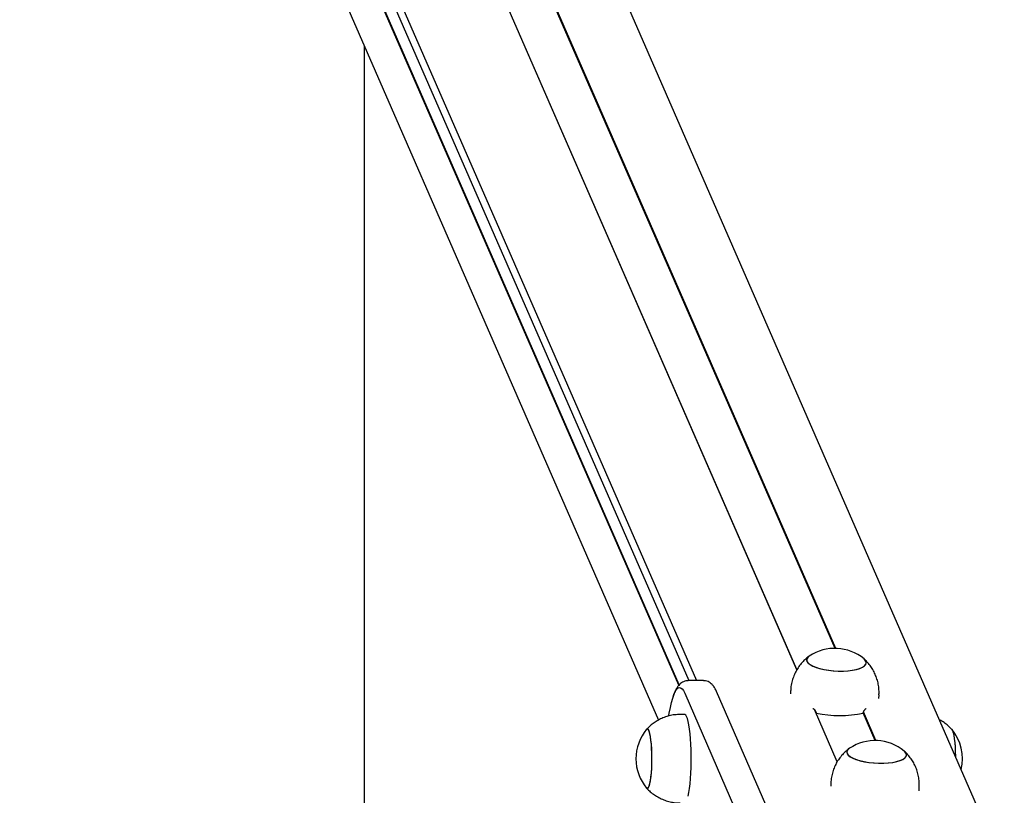
# Model space of a CAD drawing. Units: millimetres. Extents: x -26095 to 31267, y -4613 to 7737.
# Drawn here: x -26094 to -25650, y 1476 to 1827 of the extents above; entities that cross this region are included whole.
import ezdxf

# ---------------------------------------------------------------- set-up
doc = ezdxf.new("R2010")
doc.units = ezdxf.units.MM
doc.header["$LTSCALE"] = 10

msp = doc.modelspace()

# ---------------------------------------------------------------- linework, layer by layer
at = {"color": 7, "linetype": 'Continuous', "lineweight": 25}
for p, q in [((-25743.26, 1533.04), (-26059.43, 2257.72)), ((-25743.26, 1533.05), (-26059.07, 2256.91)), ((-25726.04, 1542.67), (-26037.65, 2256.91)), ((-25725.76, 1542.66), (-26037.45, 2257.07)), ((-25649.57, 1443.15), (-26004.36, 2256.36)), ((-26094.1, 2228.3), (-25788.6, 1528.08)), ((-26092.59, 2216.69), (-25792.16, 1528.08)), ((-25796.65, 1526), (-26092.78, 2204.76)), ((-25796.47, 1526.18), (-26092.61, 2204.96)), ((-26094.46, 2171.97), (-25805.78, 1510.29)), ((-25938.79, 1815.14), (-25938.79, 823.38)), ((-25785.52, 1528.08), (-25792.44, 1528.08)), ((-25794, 1522.41), (-25761.84, 1448.66)), ((-25747.44, 1449.41), (-25779.6, 1523.17)), ((-25746.13, 1523.66), (-25746.21, 1522.05)), ((-25706.27, 1519.99), (-25706.18, 1521.6)), ((-25794.02, 1512.79), (-25796, 1512.79)), ((-25725.08, 1491.37), (-25735.4, 1515.04)), ((-25725.08, 1491.38), (-25735.4, 1515.03)), ((-25735.27, 1514.93), (-25734.59, 1513.36)), ((-25707.86, 1500.99), (-25713.31, 1513.48)), ((-25707.58, 1500.99), (-25713.22, 1513.92)), ((-25727.95, 1481.99), (-25728.03, 1480.38)), ((-25688.09, 1478.32), (-25688, 1479.92))]:
    msp.add_line(p, q, dxfattribs=at)
at = {"color": 7, "linetype": 'Continuous', "lineweight": 25, "flags": 128}
for points in [[(-25737.72, 1539.17), (-25738.16, 1538.83), (-25738.71, 1538.17), (-25738.91, 1537.46), (-25738.74, 1536.73), (-25738.2, 1536.01), (-25737.32, 1535.31), (-25736.11, 1534.65), (-25734.61, 1534.05), (-25732.86, 1533.53), (-25730.9, 1533.09), (-25728.8, 1532.76), (-25726.61, 1532.53), (-25724.38, 1532.43), (-25722.18, 1532.44)], [(-25738.77, 1536.81), (-25738.27, 1536.09), (-25737.43, 1535.38), (-25736.25, 1534.72), (-25734.78, 1534.11), (-25733.05, 1533.58), (-25731.12, 1533.13), (-25729.03, 1532.79), (-25726.84, 1532.55), (-25724.62, 1532.43), (-25722.41, 1532.43), (-25720.29, 1532.55), (-25718.31, 1532.79), (-25716.52, 1533.13), (-25714.97, 1533.58), (-25713.71, 1534.11), (-25712.77, 1534.72), (-25712.18, 1535.38), (-25711.94, 1536.09), (-25712.08, 1536.81), (-25712.58, 1537.53), (-25712.96, 1537.89)], [(-25722.18, 1532.44), (-25720.07, 1532.57), (-25718.11, 1532.82), (-25716.34, 1533.17), (-25714.83, 1533.63), (-25713.6, 1534.17), (-25712.69, 1534.79), (-25712.14, 1535.46), (-25711.94, 1536.16), (-25712.11, 1536.89), (-25712.65, 1537.61), (-25712.96, 1537.89)], [(-25801.11, 1512.26), (-25800.93, 1513.37), (-25800.45, 1515.93), (-25799.94, 1518.2), (-25799.39, 1520.17), (-25798.83, 1521.82), (-25798.25, 1523.13), (-25797.65, 1524.09), (-25797.04, 1524.7), (-25796.42, 1524.96), (-25795.81, 1524.85), (-25795.19, 1524.39), (-25794.59, 1523.57), (-25794, 1522.41)], [(-25801.11, 1512.26), (-25800.93, 1513.37), (-25800.45, 1515.93), (-25799.94, 1518.2), (-25799.39, 1520.17), (-25798.83, 1521.82), (-25798.25, 1523.13), (-25797.65, 1524.09), (-25797.04, 1524.7), (-25796.42, 1524.96), (-25795.81, 1524.85), (-25795.19, 1524.39), (-25794.59, 1523.57), (-25794, 1522.41)], [(-25792.4, 1475.93), (-25792.08, 1477.52), (-25791.79, 1479.38), (-25791.54, 1481.47), (-25791.34, 1483.77), (-25791.18, 1486.23), (-25791.07, 1488.81), (-25791.02, 1491.46), (-25791.02, 1494.13), (-25791.07, 1496.78), (-25791.18, 1499.35), (-25791.34, 1501.81), (-25791.54, 1504.11), (-25791.79, 1506.21), (-25792.08, 1508.06), (-25792.4, 1509.65), (-25792.75, 1510.93), (-25793.13, 1511.89), (-25793.52, 1512.51), (-25793.92, 1512.78), (-25794.02, 1512.79)], [(-25810.62, 1479.36), (-25810.29, 1479.77), (-25809.98, 1480.53), (-25809.69, 1481.62), (-25809.43, 1483.02), (-25809.2, 1484.69), (-25809.03, 1486.58), (-25808.9, 1488.63), (-25808.82, 1490.8), (-25808.8, 1493.03), (-25808.83, 1495.25), (-25808.92, 1497.4), (-25809.06, 1499.43), (-25809.25, 1501.27), (-25809.48, 1502.88), (-25809.75, 1504.22), (-25810.04, 1505.25), (-25810.36, 1505.93), (-25810.69, 1506.26), (-25811.03, 1506.22), (-25811.18, 1506.08)], [(-25811.18, 1479.5), (-25810.99, 1479.34), (-25810.66, 1479.34), (-25810.33, 1479.7), (-25810.01, 1480.43), (-25809.72, 1481.49), (-25809.45, 1482.86), (-25809.23, 1484.5), (-25809.04, 1486.37), (-25808.91, 1488.41), (-25808.83, 1490.57), (-25808.8, 1492.79), (-25808.83, 1495.01), (-25808.91, 1497.18), (-25809.04, 1499.22), (-25809.23, 1501.08), (-25809.45, 1502.72), (-25809.72, 1504.09), (-25810.01, 1505.15), (-25810.33, 1505.88), (-25810.66, 1506.25), (-25810.99, 1506.25), (-25811.18, 1506.08)], [(-25673.42, 1506.18), (-25673.32, 1506.07), (-25673, 1505.48), (-25672.69, 1504.55), (-25672.42, 1503.3), (-25672.17, 1501.76), (-25671.97, 1499.97), (-25671.82, 1497.99), (-25671.72, 1495.87), (-25671.67, 1493.8)], [(-25673.36, 1506.12), (-25673.36, 1506.11), (-25673.03, 1505.56), (-25672.73, 1504.66), (-25672.45, 1503.44), (-25672.2, 1501.93), (-25671.99, 1500.17), (-25671.83, 1498.21), (-25671.73, 1496.1), (-25671.67, 1493.9), (-25671.67, 1493.8)], [(-25719.53, 1497.5), (-25719.97, 1497.16), (-25720.53, 1496.49), (-25720.73, 1495.79), (-25720.55, 1495.06), (-25720.02, 1494.34), (-25719.13, 1493.64), (-25717.93, 1492.98), (-25716.43, 1492.38), (-25714.68, 1491.85), (-25712.72, 1491.42), (-25710.62, 1491.08), (-25708.42, 1490.86), (-25706.2, 1490.75), (-25704, 1490.77)], [(-25720.59, 1495.14), (-25720.09, 1494.42), (-25719.24, 1493.71), (-25718.07, 1493.05), (-25716.6, 1492.44), (-25714.87, 1491.91), (-25712.94, 1491.46), (-25710.85, 1491.11), (-25708.66, 1490.88), (-25706.43, 1490.76), (-25704.23, 1490.76), (-25702.11, 1490.88), (-25700.13, 1491.11), (-25698.34, 1491.46), (-25696.79, 1491.91), (-25695.53, 1492.44), (-25694.59, 1493.05), (-25694, 1493.71), (-25693.76, 1494.42), (-25693.9, 1495.14), (-25694.39, 1495.86), (-25694.77, 1496.22)], [(-25704, 1490.77), (-25701.89, 1490.9), (-25699.93, 1491.15), (-25698.16, 1491.5), (-25696.64, 1491.96), (-25695.42, 1492.5), (-25694.51, 1493.12), (-25693.95, 1493.78), (-25693.76, 1494.49), (-25693.93, 1495.22), (-25694.47, 1495.94), (-25694.77, 1496.22)], [(-25811.18, 1479.5), (-25810.96, 1479.32), (-25810.62, 1479.36)]]:
    msp.add_lwpolyline(points, dxfattribs=at)
at = {"color": 7, "linetype": 'Continuous', "lineweight": 25}
for centre, radius, start, end in [((-25726.19, 1521.94), 20.73, 50.3023, 123.7755), ((-25736.87, 1537.38), 1.99, 115.2737, 196.498), ((-25723.96, 1567.39), 55.07, 258.8726, 281.1274), ((-25795.28, 1492.79), 20.73, 140.1259, 180), ((-25689.24, 1492.8), 20.73, 346.3466, 39.8741), ((-25708.01, 1480.27), 20.72, 50.3023, 123.7755), ((-25718.69, 1495.7), 1.99, 115.2737, 196.498), ((-25795.28, 1492.79), 20.73, 180, 219.8741)]:
    msp.add_arc(centre, radius, start, end, dxfattribs=at)
for points, knots in [([(-25737.84, 1539.08), (-25737.86, 1539.06), (-25738.53, 1538.62), (-25739.72, 1537.55), (-25741.35, 1535.87), (-25742.77, 1533.97), (-25743.98, 1531.91), (-25744.94, 1529.71), (-25745.65, 1527.32), (-25746.05, 1525.29), (-25746.08, 1524.03), (-25746.09, 1523.66)], [0, 0, 0, 0, 0.004839, 0.133106, 0.262994, 0.394058, 0.525967, 0.658476, 0.7914, 0.937909, 1, 1, 1, 1]), ([(-25706.22, 1521.6), (-25706.19, 1522.19), (-25706.12, 1523.62), (-25706.36, 1525.85), (-25706.88, 1528.23), (-25707.66, 1530.48), (-25708.66, 1532.56), (-25709.86, 1534.48), (-25711.24, 1536.19), (-25712.26, 1537.31), (-25712.85, 1537.79), (-25712.89, 1537.83)], [0, 0, 0, 0, 0.098174, 0.235748, 0.369728, 0.500343, 0.627731, 0.751963, 0.873057, 0.990999, 1, 1, 1, 1]), ([(-25792.44, 1528.04), (-25792.55, 1528.05), (-25793.08, 1528.1), (-25794.02, 1527.86), (-25795.08, 1527.39), (-25795.98, 1526.72), (-25796.76, 1525.92), (-25797.49, 1524.91), (-25798.2, 1523.57), (-25798.87, 1521.96), (-25799.27, 1520.62), (-25799.46, 1520.01)], [0, 0, 0, 0, 0.024603, 0.113106, 0.200174, 0.290511, 0.390209, 0.507874, 0.655973, 0.842155, 1, 1, 1, 1]), ([(-25779.6, 1523.17), (-25779.72, 1523.44), (-25780.08, 1524.22), (-25780.69, 1525.27), (-25781.51, 1526.28), (-25782.38, 1527.06), (-25783.39, 1527.65), (-25784.46, 1528.03), (-25785.19, 1528.04), (-25785.51, 1528.04)], [0, 0, 0, 0, 0.123549, 0.348397, 0.513224, 0.654416, 0.782318, 0.903698, 1, 1, 1, 1]), ([(-25796, 1512.79), (-25796.85, 1512.76), (-25798.51, 1512.7), (-25800.95, 1512.23), (-25803.25, 1511.52), (-25805.39, 1510.57), (-25807.36, 1509.41), (-25809.13, 1508.08), (-25810.4, 1506.96), (-25811.02, 1506.23), (-25811.18, 1506.05)], [0, 0, 0, 0, 0.147834, 0.292563, 0.43326, 0.570142, 0.703304, 0.83274, 0.958355, 1, 1, 1, 1]), ([(-25736.15, 1515.51), (-25736.04, 1515.47), (-25735.69, 1515.34), (-25735.21, 1514.92), (-25734.78, 1514.34), (-25734.59, 1513.79), (-25734.59, 1513.46), (-25734.59, 1513.36)], [0, 0, 0, 0, 0.1374911, 0.4157381, 0.6491913, 0.8837654, 1, 1, 1, 1]), ([(-25713.33, 1513.36), (-25713.3, 1513.55), (-25713.25, 1513.93), (-25712.99, 1514.49), (-25712.62, 1514.98), (-25712.26, 1515.32), (-25712.04, 1515.43), (-25711.98, 1515.46)], [0, 0, 0, 0, 0.213631, 0.42683, 0.650813, 0.907262, 1, 1, 1, 1]), ([(-25673.32, 1506.04), (-25673.71, 1506.46), (-25674.62, 1507.45), (-25676.29, 1508.79), (-25677.77, 1509.83), (-25678.69, 1510.27), (-25678.9, 1510.37)], [0, 0, 0, 0, 0.239873, 0.568961, 0.901905, 1, 1, 1, 1]), ([(-25719.66, 1497.41), (-25719.68, 1497.39), (-25720.35, 1496.95), (-25721.54, 1495.88), (-25723.17, 1494.2), (-25724.59, 1492.29), (-25725.8, 1490.23), (-25726.76, 1488.03), (-25727.47, 1485.65), (-25727.87, 1483.62), (-25727.9, 1482.36), (-25727.91, 1481.99)], [0, 0, 0, 0, 0.004839, 0.133106, 0.262994, 0.394058, 0.525967, 0.658476, 0.7914, 0.937909, 1, 1, 1, 1]), ([(-25688.04, 1479.93), (-25688.01, 1480.52), (-25687.94, 1481.94), (-25688.18, 1484.18), (-25688.7, 1486.56), (-25689.48, 1488.8), (-25690.48, 1490.89), (-25691.68, 1492.81), (-25693.06, 1494.52), (-25694.08, 1495.63), (-25694.67, 1496.12), (-25694.71, 1496.16)], [0, 0, 0, 0, 0.098174, 0.235748, 0.369728, 0.500343, 0.627731, 0.751963, 0.873057, 0.990999, 1, 1, 1, 1]), ([(-25811.22, 1479.57), (-25810.81, 1479.13), (-25809.87, 1478.11), (-25808.17, 1476.74), (-25806.19, 1475.44), (-25804.05, 1474.39), (-25801.78, 1473.57), (-25799.36, 1473.03), (-25797.41, 1472.77), (-25796.26, 1472.82), (-25796, 1472.83)], [0, 0, 0, 0, 0.1057263, 0.2421222, 0.3800935, 0.5191237, 0.658869, 0.799091, 0.9535883, 1, 1, 1, 1])]:
    msp.add_open_spline(points, degree=3, knots=knots, dxfattribs=at)

doc.saveas('drawing.dxf')
